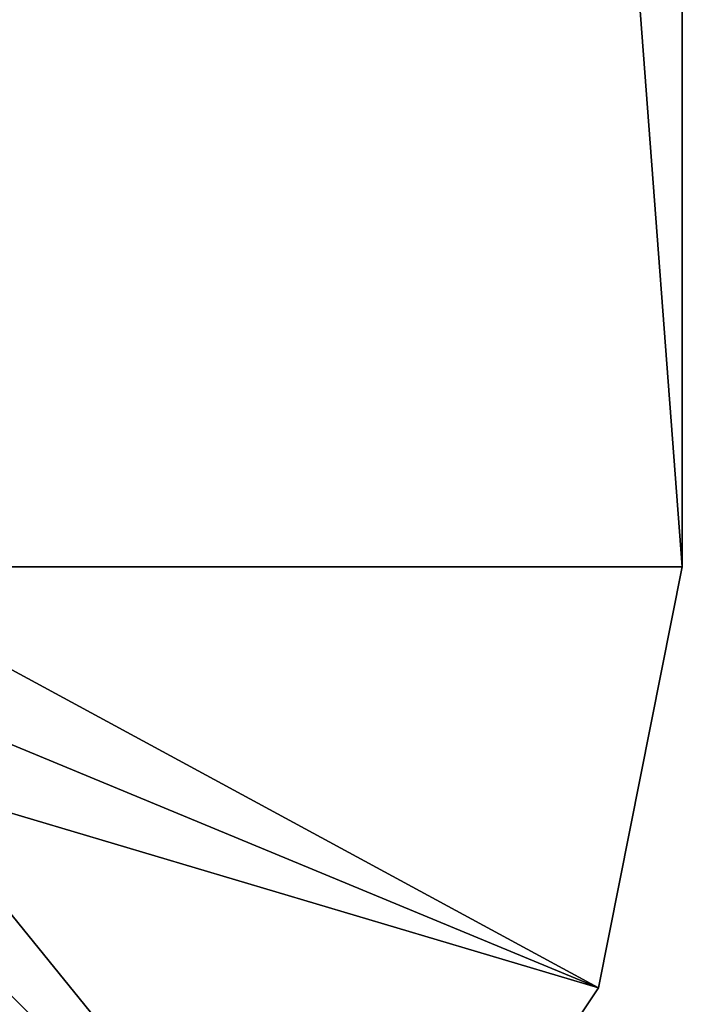
# Model space of a CAD drawing. Extents: x -282 to 282, y -26 to 86.
# Drawn here: x 281 to 282, y -25 to -23 of the extents above; entities that cross this region are included whole.
import ezdxf

# ---------------------------------------------------------------- set-up
doc = ezdxf.new("R2010")
doc.units = 0
doc.layers.get('0').update_dxf_attribs({"linetype": 'CONTINUOUS'})

msp = doc.modelspace()

# ---------------------------------------------------------------- linework, layer by layer
for points in [[(281.999115, 0.045235, -9), (280.199097, 0.045219, -9), (281.999298, -23.702263, -9)], [(280.199097, 0.045219, -79), (281.999115, 0.045235, -79), (281.999298, -23.702263, -79)], [(281.999115, 0.045235, -232.999603), (280.199097, 0.045219, -232.999603), (281.999298, -23.702263, -232.999603)], [(280.199097, 0.045219, -303), (281.999115, 0.045235, -303), (281.999298, -23.702263, -303)], [(280.199097, 0.045219, -9), (280.19928, -23.702278, -9), (281.999298, -23.702263, -9)], [(280.199097, 0.045219, -79), (281.999298, -23.702263, -79), (280.19928, -23.702278, -79)], [(280.199097, 0.045219, -232.999603), (280.19928, -23.702278, -232.999603), (281.999298, -23.702263, -232.999603)], [(280.199097, 0.045219, -303), (281.999298, -23.702263, -303), (280.19928, -23.702278, -303)], [(281.999115, 0.045235, -79), (281.999115, 0.045235, -9), (281.999298, -23.702263, -9)], [(281.999115, 0.045235, -79), (281.999298, -23.702263, -9), (281.999298, -23.702263, -79)], [(281.999115, 0.045235, -303), (281.999115, 0.045235, -232.999603), (281.999298, -23.702263, -232.999603)], [(281.999115, 0.045235, -303), (281.999298, -23.702263, -232.999603), (281.999298, -23.702263, -303)], [(281.82428, -24.582466, -9), (280.19928, -23.702278, -9), (280.161316, -23.893677, -9)], [(280.19928, -23.702278, -79), (281.82428, -24.582466, -79), (280.161316, -23.893677, -79)], [(281.82428, -24.582466, -232.999603), (280.19928, -23.702278, -232.999603), (280.161316, -23.893677, -232.999603)], [(280.19928, -23.702278, -303), (281.82428, -24.582466, -303), (280.161316, -23.893677, -303)], [(281.999298, -23.702263, -9), (280.19928, -23.702278, -9), (281.82428, -24.582466, -9)], [(280.19928, -23.702278, -79), (281.999298, -23.702263, -79), (281.82428, -24.582466, -79)], [(281.999298, -23.702263, -232.999603), (280.19928, -23.702278, -232.999603), (281.82428, -24.582466, -232.999603)], [(280.19928, -23.702278, -303), (281.999298, -23.702263, -303), (281.82428, -24.582466, -303)], [(281.82428, -24.582466, -79), (281.999298, -23.702263, -79), (281.999298, -23.702263, -9)], [(281.82428, -24.582466, -79), (281.999298, -23.702263, -9), (281.82428, -24.582466, -9)], [(281.82428, -24.582466, -303), (281.999298, -23.702263, -303), (281.999298, -23.702263, -232.999603)], [(281.82428, -24.582466, -303), (281.999298, -23.702263, -232.999603), (281.82428, -24.582466, -232.999603)], [(281.82428, -24.582466, -9), (280.161316, -23.893677, -9), (280.052307, -24.055878, -9)], [(280.161316, -23.893677, -79), (281.325317, -25.328674, -79), (280.052307, -24.055878, -79)], [(281.82428, -24.582466, -232.999603), (280.161316, -23.893677, -232.999603), (280.052307, -24.055878, -232.999603)], [(280.161316, -23.893677, -303), (281.325317, -25.328674, -303), (280.052307, -24.055878, -303)], [(280.161316, -23.893677, -79), (281.82428, -24.582466, -79), (281.325317, -25.328674, -79)], [(280.161316, -23.893677, -303), (281.82428, -24.582466, -303), (281.325317, -25.328674, -303)], [(280.052307, -24.055878, -9), (279.89032, -24.164276, -9), (281.325317, -25.328674, -9)], [(279.89032, -24.164276, -79), (280.052307, -24.055878, -79), (281.325317, -25.328674, -79)], [(280.052307, -24.055878, -232.999603), (279.89032, -24.164276, -232.999603), (281.325317, -25.328674, -232.999603)], [(279.89032, -24.164276, -303), (280.052307, -24.055878, -303), (281.325317, -25.328674, -303)], [(281.82428, -24.582466, -9), (280.052307, -24.055878, -9), (281.325317, -25.328674, -9)], [(281.82428, -24.582466, -232.999603), (280.052307, -24.055878, -232.999603), (281.325317, -25.328674, -232.999603)], [(281.325317, -25.328674, -9), (279.89032, -24.164276, -9), (280.579315, -25.827179, -9)], [(279.89032, -24.164276, -79), (281.325317, -25.328674, -79), (280.579315, -25.827179, -79)], [(281.325317, -25.328674, -232.999603), (279.89032, -24.164276, -232.999603), (280.579315, -25.827179, -232.999603)], [(279.89032, -24.164276, -303), (281.325317, -25.328674, -303), (280.579315, -25.827179, -303)], [(281.325317, -25.328674, -79), (281.82428, -24.582466, -9), (281.325317, -25.328674, -9)], [(281.325317, -25.328674, -79), (281.82428, -24.582466, -79), (281.82428, -24.582466, -9)], [(281.325317, -25.328674, -303), (281.82428, -24.582466, -232.999603), (281.325317, -25.328674, -232.999603)], [(281.325317, -25.328674, -303), (281.82428, -24.582466, -303), (281.82428, -24.582466, -232.999603)]]:
    msp.add_3dface(points)

doc.saveas('drawing.dxf')
